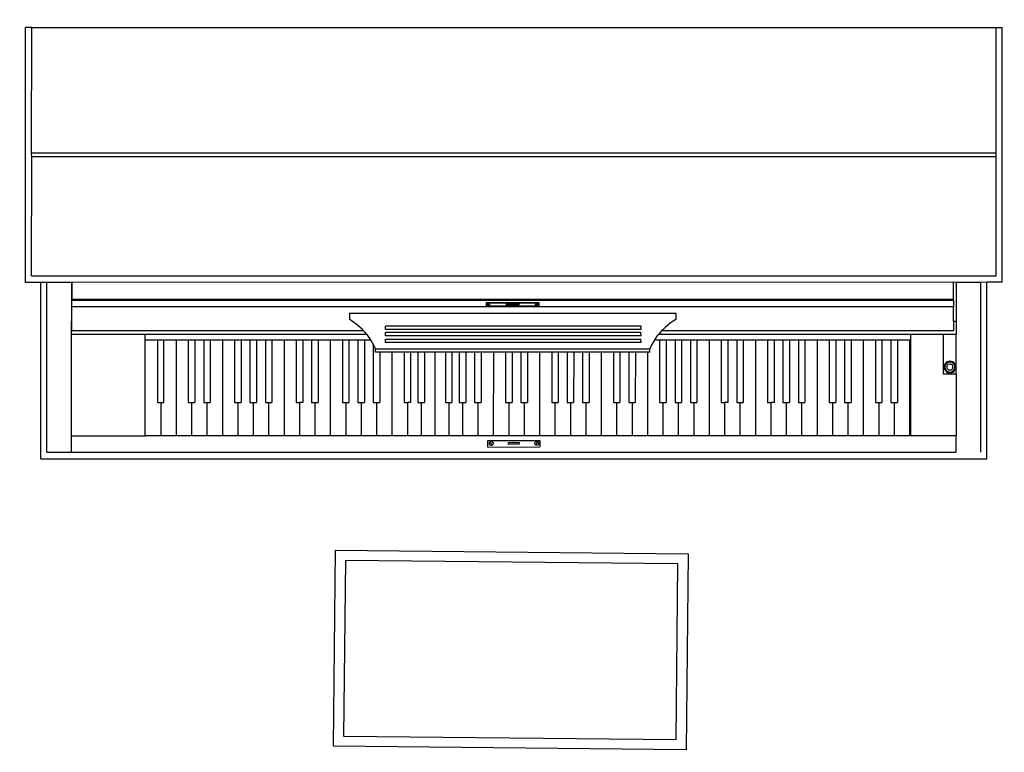
# Model space of a CAD drawing. Units: centimetres. Extents: x 30 to 530, y -37 to 90.
# Drawn here: x 30 to 181, y -30 to 82 of the extents above; entities that cross this region are included whole.
import ezdxf

# ---------------------------------------------------------------- set-up
doc = ezdxf.new("R2010")
doc.units = ezdxf.units.CM
doc.layers.add('Edges', color=7, linetype='Continuous')

# ---------------------------------------------------------------- blocks, each defined once
blk = doc.blocks.new('upright piano')
at = {"layer": 'Edges'}
for p, q in [((-55.36, 63.32), (-56.3, 63.31)), ((-55.99, 24.31), (-56.3, 63.31)), ((-55.36, 63.32), (92.29, 64.52)), ((-55.21, 44.12), (-55.36, 63.32)), ((92.45, 45.32), (92.29, 64.52)), ((92.29, 64.52), (93.23, 64.52)), ((93.55, 25.53), (93.23, 64.52)), ((92.45, 45.32), (-55.21, 44.12)), ((92.45, 44.72), (92.45, 45.32)), ((-55.2, 43.52), (-55.21, 44.12)), ((92.45, 44.72), (-55.2, 43.52)), ((92.6, 26.52), (92.45, 44.72)), ((-55.06, 25.32), (-55.2, 43.52)), ((-55.06, 25.32), (92.6, 26.52)), ((-53.64, 24.33), (-55.99, 24.31)), ((-52.7, 24.34), (-53.64, 24.33)), ((-53.42, -2.67), (-53.64, 24.33)), ((-48.93, 24.37), (-52.7, 24.34)), ((-52.49, -1.66), (-52.7, 24.34)), ((-48.91, 24.37), (-48.93, 24.37)), ((-48.93, 24.37), (-48.89, 18.37)), ((86.09, 25.47), (-48.91, 24.37)), ((-48.91, 24.37), (-48.89, 21.76)), ((86.11, 22.85), (86.09, 25.47)), ((86.49, 25.47), (86.09, 25.47)), ((90.25, 25.5), (86.49, 25.47)), ((86.49, 25.47), (86.54, 19.47)), ((91.2, 25.51), (90.25, 25.5)), ((90.47, -0.5), (90.25, 25.5)), ((93.55, 25.53), (91.2, 25.51)), ((91.41, -1.49), (91.2, 25.51)), ((86.11, 22.85), (-48.89, 21.76)), ((86.11, 22.67), (-48.89, 21.57)), ((86.11, 22.67), (86.11, 22.85)), ((86.11, 22.67), (86.12, 21.71)), ((-48.89, 21.57), (-48.89, 21.76)), ((-48.88, 20.62), (-48.89, 21.57)), ((86.12, 21.71), (-48.88, 20.62)), ((14.61, 21.81), (22.61, 21.88)), ((14.61, 21.81), (14.62, 21.73)), ((14.62, 21.73), (22.61, 21.79)), ((14.62, 21.27), (14.62, 21.73)), ((14.62, 21.27), (22.62, 21.34)), ((14.7, 21.53), (14.69, 21.51)), ((14.69, 21.51), (14.7, 21.48)), ((14.72, 21.55), (14.7, 21.53)), ((14.7, 21.53), (14.7, 21.48)), ((14.7, 21.48), (14.72, 21.46)), ((14.75, 21.57), (14.72, 21.55)), ((14.72, 21.55), (14.75, 21.53)), ((14.72, 21.55), (14.72, 21.46)), ((14.72, 21.46), (14.75, 21.44)), ((14.79, 21.59), (14.75, 21.57)), ((14.75, 21.53), (14.79, 21.52)), ((14.75, 21.53), (14.75, 21.44)), ((14.75, 21.44), (14.79, 21.43)), ((14.84, 21.59), (14.79, 21.59)), ((14.79, 21.52), (14.84, 21.51)), ((14.79, 21.52), (14.79, 21.43)), ((14.79, 21.43), (14.84, 21.42)), ((14.89, 21.6), (14.84, 21.59)), ((14.84, 21.51), (14.89, 21.51)), ((14.84, 21.51), (14.84, 21.42)), ((14.84, 21.42), (14.89, 21.42)), ((14.89, 21.6), (14.94, 21.51)), ((14.94, 21.6), (14.89, 21.6)), ((14.89, 21.51), (14.94, 21.51)), ((14.89, 21.51), (14.89, 21.42)), ((14.89, 21.42), (14.94, 21.42)), ((14.99, 21.59), (14.94, 21.6)), ((14.94, 21.51), (14.99, 21.52)), ((14.94, 21.51), (14.94, 21.42)), ((14.94, 21.42), (14.99, 21.43)), ((15.03, 21.57), (14.99, 21.59)), ((14.99, 21.52), (15.03, 21.53)), ((14.99, 21.52), (14.99, 21.43)), ((14.99, 21.43), (15.03, 21.44)), ((15.06, 21.55), (15.03, 21.57)), ((15.03, 21.53), (15.06, 21.55)), ((15.03, 21.53), (15.03, 21.44)), ((15.03, 21.44), (15.07, 21.46)), ((15.08, 21.53), (15.06, 21.55)), ((15.06, 21.55), (15.07, 21.46)), ((15.07, 21.46), (15.09, 21.49)), ((15.09, 21.51), (15.08, 21.53)), ((15.08, 21.53), (15.09, 21.49)), ((15.09, 21.49), (15.09, 21.51)), ((17.62, 21.61), (19.62, 21.63)), ((17.62, 21.61), (17.62, 21.43)), ((17.62, 21.43), (19.62, 21.45)), ((19.62, 21.45), (19.62, 21.63)), ((22.08, 21.59), (22.07, 21.57)), ((22.07, 21.57), (22.08, 21.55)), ((22.1, 21.61), (22.08, 21.59)), ((22.08, 21.59), (22.08, 21.55)), ((22.08, 21.55), (22.1, 21.53)), ((22.13, 21.64), (22.1, 21.61)), ((22.1, 21.61), (22.13, 21.6)), ((22.1, 21.61), (22.1, 21.53)), ((22.1, 21.53), (22.13, 21.51)), ((22.17, 21.65), (22.13, 21.64)), ((22.13, 21.6), (22.17, 21.58)), ((22.13, 21.6), (22.13, 21.51)), ((22.13, 21.51), (22.17, 21.49)), ((22.22, 21.66), (22.17, 21.65)), ((22.17, 21.58), (22.22, 21.57)), ((22.17, 21.58), (22.17, 21.49)), ((22.17, 21.49), (22.22, 21.48)), ((22.27, 21.66), (22.22, 21.66)), ((22.22, 21.57), (22.27, 21.57)), ((22.22, 21.57), (22.22, 21.48)), ((22.22, 21.48), (22.27, 21.48)), ((22.32, 21.66), (22.27, 21.66)), ((22.27, 21.57), (22.32, 21.57)), ((22.27, 21.57), (22.27, 21.48)), ((22.27, 21.48), (22.33, 21.48)), ((22.37, 21.65), (22.32, 21.66)), ((22.32, 21.57), (22.37, 21.58)), ((22.32, 21.57), (22.33, 21.48)), ((22.33, 21.48), (22.37, 21.49)), ((22.41, 21.64), (22.37, 21.65)), ((22.37, 21.58), (22.41, 21.6)), ((22.37, 21.58), (22.37, 21.49)), ((22.37, 21.49), (22.41, 21.51)), ((22.45, 21.62), (22.41, 21.64)), ((22.41, 21.6), (22.45, 21.62)), ((22.41, 21.6), (22.41, 21.51)), ((22.41, 21.51), (22.45, 21.53)), ((22.47, 21.6), (22.45, 21.62)), ((22.45, 21.62), (22.45, 21.53)), ((22.45, 21.53), (22.47, 21.55)), ((22.47, 21.57), (22.47, 21.6)), ((22.47, 21.6), (22.47, 21.55)), ((22.47, 21.55), (22.47, 21.57)), ((22.61, 21.88), (22.61, 21.79)), ((22.61, 21.79), (22.62, 21.34)), ((86.14, 19.47), (86.12, 21.71)), ((-48.86, 18.37), (-48.88, 20.62)), ((-6.37, 20.02), (43.63, 20.42)), ((-6.37, 20.02), (-6.36, 19.02)), ((43.63, 20.42), (43.63, 19.42)), ((-48.86, 18.37), (-48.89, 18.37)), ((-48.87, 16.37), (-48.89, 18.37)), ((-48.85, 16.95), (-48.86, 18.37)), ((-5.92, 18.76), (-6.36, 19.02)), ((-5.5, 18.47), (-5.92, 18.76)), ((-5.09, 18.17), (-5.5, 18.47)), ((-4.7, 17.84), (-5.09, 18.17)), ((38.3, 18.38), (-0.83, 18.06)), ((38.3, 17.88), (38.3, 18.38)), ((41.99, 18.21), (41.62, 17.86)), ((42.38, 18.55), (41.99, 18.21)), ((42.78, 18.86), (42.38, 18.55)), ((43.2, 19.15), (42.78, 18.86)), ((43.63, 19.42), (43.2, 19.15)), ((86.54, 19.47), (86.14, 19.47)), ((86.14, 19.47), (86.15, 18.04)), ((86.54, 19.47), (86.56, 17.47)), ((-4.16, 17.31), (-48.85, 16.95)), ((-3.65, 16.74), (-37.58, 16.46)), ((-4.33, 17.49), (-4.7, 17.84)), ((-4.16, 17.31), (-4.33, 17.49)), ((-3.97, 17.12), (-4.16, 17.31)), ((-3.65, 16.74), (-3.97, 17.12)), ((-3.64, 16.73), (-3.65, 16.74)), ((-3.33, 16.32), (-3.64, 16.73)), ((-0.83, 17.56), (-0.83, 18.06)), ((38.3, 17.88), (-0.83, 17.56)), ((38.3, 17.38), (-0.83, 17.06)), ((-0.82, 16.56), (-0.83, 17.06)), ((38.31, 16.88), (-0.82, 16.56)), ((38.31, 16.88), (38.3, 17.38)), ((40.65, 16.68), (40.4, 16.3)), ((40.95, 17.09), (40.65, 16.68)), ((40.96, 17.1), (40.95, 17.09)), ((41.28, 17.48), (40.96, 17.1)), ((79.56, 17.41), (40.96, 17.1)), ((41.46, 17.68), (41.28, 17.48)), ((86.15, 18.04), (41.46, 17.68)), ((41.62, 17.86), (41.46, 17.68)), ((75.2, 16.58), (76.56, 16.59)), ((76.56, 16.59), (77.56, 16.6)), ((76.56, 16.59), (76.64, 6.99)), ((77.56, 16.6), (79.42, 16.61)), ((77.56, 16.6), (77.64, 7)), ((79.42, 16.61), (79.54, 1.91)), ((84.56, 17.45), (79.56, 17.41)), ((79.56, 17.41), (79.68, 1.91)), ((86.56, 17.47), (84.56, 17.45)), ((84.56, 17.45), (84.61, 11.45)), ((86.61, 11.47), (86.56, 17.47)), ((-37.58, 16.46), (-48.87, 16.37)), ((-48.74, 0.87), (-48.87, 16.37)), ((-37.58, 15.66), (-37.58, 16.46)), ((-37.58, 15.66), (-35.72, 15.68)), ((-37.46, 0.96), (-37.58, 15.66)), ((-35.72, 15.68), (-34.72, 15.69)), ((-35.72, 15.68), (-35.64, 6.08)), ((-34.72, 15.69), (-32.86, 15.7)), ((-34.64, 6.09), (-34.72, 15.69)), ((-32.86, 15.7), (-31, 15.72)), ((-32.86, 15.7), (-32.74, 1)), ((-31, 15.72), (-30, 15.73)), ((-31, 15.72), (-30.92, 6.12)), ((-30, 15.73), (-28.64, 15.74)), ((-30, 15.73), (-29.92, 6.13)), ((-28.64, 15.74), (-28.56, 6.14)), ((-28.64, 15.74), (-27.64, 15.74)), ((-27.64, 15.74), (-25.78, 15.76)), ((-27.64, 15.74), (-27.56, 6.14)), ((-25.78, 15.76), (-23.92, 15.77)), ((-25.78, 15.76), (-25.66, 1.06)), ((-23.92, 15.77), (-22.92, 15.78)), ((-23.92, 15.77), (-23.84, 6.17)), ((-22.92, 15.78), (-21.56, 15.79)), ((-22.92, 15.78), (-22.84, 6.18)), ((-21.56, 15.79), (-20.56, 15.8)), ((-21.56, 15.79), (-21.48, 6.19)), ((-20.56, 15.8), (-19.2, 15.81)), ((-20.56, 15.8), (-20.48, 6.2)), ((-19.2, 15.81), (-18.2, 15.82)), ((-19.2, 15.81), (-19.12, 6.21)), ((-18.2, 15.82), (-16.34, 15.84)), ((-18.2, 15.82), (-18.12, 6.22)), ((-16.34, 15.84), (-14.48, 15.85)), ((-16.34, 15.84), (-16.22, 1.14)), ((-14.48, 15.85), (-13.48, 15.86)), ((-14.48, 15.85), (-14.4, 6.25)), ((-13.48, 15.86), (-12.12, 15.87)), ((-13.48, 15.86), (-13.4, 6.26)), ((-12.12, 15.87), (-11.12, 15.88)), ((-12.12, 15.87), (-12.04, 6.27)), ((-11.12, 15.88), (-9.26, 15.89)), ((-11.12, 15.88), (-11.04, 6.28)), ((-9.26, 15.89), (-7.4, 15.91)), ((-9.26, 15.89), (-9.14, 1.19)), ((-7.4, 15.91), (-6.4, 15.92)), ((-7.4, 15.91), (-7.32, 6.31)), ((-6.4, 15.92), (-5.04, 15.93)), ((-6.4, 15.92), (-6.32, 6.32)), ((-5.04, 15.93), (-4.04, 15.94)), ((-5.04, 15.93), (-4.96, 6.33)), ((-4.04, 15.94), (-3.96, 6.34)), ((-4.04, 15.94), (-3.07, 15.94)), ((-3.07, 15.94), (-3.33, 16.32)), ((-3.05, 15.9), (-3.07, 15.94)), ((-2.78, 15.46), (-3.05, 15.9)), ((-2.67, 15.26), (-2.78, 15.46)), ((-2.67, 15.26), (-2.6, 6.35)), ((-2.54, 15.01), (-2.67, 15.26)), ((-0.82, 16.06), (38.31, 16.38)), ((-0.81, 15.56), (-0.82, 16.06)), ((38.32, 15.88), (-0.81, 15.56)), ((38.32, 15.88), (38.31, 16.38)), ((39.88, 15.36), (39.67, 14.89)), ((40.11, 15.81), (39.88, 15.36)), ((40.37, 16.25), (40.11, 15.81)), ((40.4, 16.3), (40.37, 16.25)), ((40.4, 16.3), (41.16, 16.3)), ((41.16, 16.3), (42.16, 16.31)), ((41.16, 16.3), (41.24, 6.7)), ((42.16, 16.31), (43.52, 16.32)), ((42.16, 16.31), (42.24, 6.71)), ((43.52, 16.32), (44.52, 16.33)), ((43.52, 16.32), (43.6, 6.72)), ((44.52, 16.33), (45.88, 16.34)), ((44.52, 16.33), (44.6, 6.73)), ((45.88, 16.34), (46.88, 16.35)), ((45.88, 16.34), (45.96, 6.74)), ((46.88, 16.35), (48.74, 16.36)), ((46.88, 16.35), (46.96, 6.75)), ((48.74, 16.36), (50.6, 16.38)), ((48.74, 16.36), (48.86, 1.66)), ((50.6, 16.38), (51.6, 16.39)), ((50.6, 16.38), (50.68, 6.78)), ((51.6, 16.39), (52.96, 16.4)), ((51.6, 16.39), (51.68, 6.79)), ((52.96, 16.4), (53.96, 16.41)), ((52.96, 16.4), (53.04, 6.8)), ((53.96, 16.41), (55.82, 16.42)), ((53.96, 16.41), (54.04, 6.81)), ((55.82, 16.42), (57.68, 16.44)), ((55.82, 16.42), (55.94, 1.72)), ((57.68, 16.44), (57.76, 6.84)), ((57.68, 16.44), (58.68, 16.44)), ((58.68, 16.44), (60.04, 16.45)), ((58.68, 16.44), (58.76, 6.84)), ((60.04, 16.45), (61.04, 16.46)), ((60.04, 16.45), (60.12, 6.85)), ((61.04, 16.46), (62.4, 16.47)), ((61.04, 16.46), (61.12, 6.86)), ((62.4, 16.47), (63.4, 16.48)), ((62.4, 16.47), (62.48, 6.87)), ((63.4, 16.48), (65.26, 16.5)), ((63.4, 16.48), (63.48, 6.88)), ((65.26, 16.5), (67.12, 16.51)), ((65.26, 16.5), (65.38, 1.8)), ((67.12, 16.51), (68.12, 16.52)), ((67.12, 16.51), (67.2, 6.91)), ((68.12, 16.52), (69.48, 16.53)), ((68.12, 16.52), (68.2, 6.92)), ((69.48, 16.53), (70.48, 16.54)), ((69.48, 16.53), (69.56, 6.93)), ((70.48, 16.54), (72.34, 16.55)), ((70.48, 16.54), (70.56, 6.94)), ((72.34, 16.55), (74.2, 16.57)), ((72.34, 16.55), (72.46, 1.85)), ((74.2, 16.57), (75.2, 16.58)), ((74.2, 16.57), (74.28, 6.97)), ((75.2, 16.58), (75.28, 6.98)), ((-2.33, 14.55), (-2.54, 15.01)), ((-2.33, 14.55), (39.67, 14.89)), ((-2.32, 14.05), (-2.33, 14.55)), ((-1.66, 14.05), (-2.32, 14.05)), ((0.2, 14.07), (-1.66, 14.05)), ((-1.66, 14.05), (-1.6, 6.35)), ((2.06, 14.08), (0.2, 14.07)), ((0.2, 14.07), (0.3, 1.27)), ((3.06, 14.09), (2.06, 14.08)), ((2.06, 14.08), (2.12, 6.39)), ((4.17, 14.1), (3.06, 14.09)), ((3.06, 14.09), (3.12, 6.39)), ((5.17, 14.11), (4.17, 14.1)), ((4.17, 14.1), (4.23, 6.4)), ((6.78, 14.12), (5.17, 14.11)), ((5.17, 14.11), (5.23, 6.41)), ((8.39, 14.14), (6.78, 14.12)), ((6.78, 14.12), (6.88, 1.32)), ((8.39, 14.14), (8.45, 6.44)), ((9.39, 14.14), (8.39, 14.14)), ((10.5, 14.15), (9.39, 14.14)), ((9.39, 14.14), (9.45, 6.44)), ((11.5, 14.16), (10.5, 14.15)), ((10.5, 14.15), (10.56, 6.45)), ((12.86, 14.17), (11.5, 14.16)), ((11.5, 14.16), (11.56, 6.46)), ((13.86, 14.18), (12.86, 14.17)), ((12.86, 14.17), (12.92, 6.47)), ((15.72, 14.19), (13.86, 14.18)), ((13.86, 14.18), (13.92, 6.48)), ((17.58, 14.21), (15.72, 14.19)), ((15.72, 14.19), (15.82, 1.4)), ((18.58, 14.22), (17.58, 14.21)), ((17.58, 14.21), (17.64, 6.51)), ((19.94, 14.23), (18.58, 14.22)), ((18.58, 14.22), (18.64, 6.52)), ((20.94, 14.24), (19.94, 14.23)), ((19.94, 14.23), (20, 6.53)), ((22.8, 14.25), (20.94, 14.24)), ((20.94, 14.24), (21, 6.54)), ((24.66, 14.27), (22.8, 14.25)), ((22.8, 14.25), (22.9, 1.45)), ((25.66, 14.28), (24.66, 14.27)), ((24.66, 14.27), (24.72, 6.57)), ((27.02, 14.29), (25.66, 14.28)), ((25.66, 14.28), (25.72, 6.58)), ((27.02, 14.29), (27.08, 6.59)), ((28.02, 14.29), (27.02, 14.29)), ((29.38, 14.31), (28.02, 14.29)), ((28.02, 14.29), (28.08, 6.6)), ((29.38, 14.31), (29.44, 6.61)), ((30.38, 14.31), (29.38, 14.31)), ((32.24, 14.33), (30.38, 14.31)), ((30.38, 14.31), (30.44, 6.61)), ((34.1, 14.34), (32.24, 14.33)), ((32.24, 14.33), (32.34, 1.53)), ((35.1, 14.35), (34.1, 14.34)), ((34.1, 14.34), (34.16, 6.64)), ((36.46, 14.36), (35.1, 14.35)), ((35.1, 14.35), (35.16, 6.65)), ((37.46, 14.37), (36.46, 14.36)), ((36.46, 14.36), (36.52, 6.66)), ((39.32, 14.39), (37.46, 14.37)), ((37.46, 14.37), (37.52, 6.67)), ((39.32, 14.39), (39.42, 1.59)), ((39.68, 14.39), (39.32, 14.39)), ((39.68, 14.39), (39.67, 14.89)), ((84.76, 12.72), (84.73, 12.49)), ((84.73, 12.49), (84.76, 12.26)), ((84.85, 12.94), (84.76, 12.72)), ((84.76, 12.26), (84.85, 12.04)), ((84.99, 13.13), (84.85, 12.94)), ((84.89, 12.69), (84.86, 12.49)), ((84.86, 12.49), (84.89, 12.29)), ((84.96, 12.87), (84.89, 12.69)), ((84.89, 12.29), (84.97, 12.11)), ((85.08, 13.03), (84.96, 12.87)), ((84.97, 12.11), (85.09, 11.95)), ((85.17, 13.27), (84.99, 13.13)), ((85.24, 13.16), (85.08, 13.03)), ((85.39, 13.36), (85.17, 13.27)), ((85.18, 12.61), (85.17, 12.49)), ((85.17, 12.49), (85.18, 12.37)), ((85.23, 12.72), (85.18, 12.61)), ((85.18, 12.37), (85.23, 12.26)), ((85.3, 12.82), (85.23, 12.72)), ((85.23, 12.26), (85.3, 12.16)), ((85.43, 13.24), (85.24, 13.16)), ((85.39, 12.9), (85.3, 12.82)), ((85.3, 12.16), (85.4, 12.09)), ((85.62, 13.4), (85.39, 13.36)), ((85.51, 12.94), (85.39, 12.9)), ((85.4, 12.09), (85.51, 12.05)), ((85.62, 13.26), (85.43, 13.24)), ((85.63, 12.96), (85.51, 12.94)), ((85.86, 13.37), (85.62, 13.4)), ((85.82, 13.24), (85.62, 13.26)), ((85.75, 12.95), (85.63, 12.96)), ((85.86, 12.9), (85.75, 12.95)), ((85.75, 12.05), (85.87, 12.09)), ((86.01, 13.16), (85.82, 13.24)), ((86.07, 13.28), (85.86, 13.37)), ((85.96, 12.83), (85.86, 12.9)), ((85.87, 12.09), (85.96, 12.17)), ((86.03, 12.73), (85.96, 12.83)), ((85.96, 12.17), (86.04, 12.27)), ((86.17, 13.04), (86.01, 13.16)), ((86.08, 12.62), (86.03, 12.73)), ((86.04, 12.27), (86.08, 12.38)), ((86.26, 13.14), (86.07, 13.28)), ((86.1, 12.5), (86.08, 12.62)), ((86.08, 12.38), (86.1, 12.5)), ((86.29, 12.88), (86.17, 13.04)), ((86.18, 11.96), (86.3, 12.12)), ((86.41, 12.95), (86.26, 13.14)), ((86.37, 12.7), (86.29, 12.88)), ((86.3, 12.12), (86.37, 12.3)), ((86.4, 12.5), (86.37, 12.7)), ((86.37, 12.3), (86.4, 12.5)), ((86.5, 12.74), (86.41, 12.95)), ((86.41, 12.05), (86.5, 12.27)), ((86.53, 12.5), (86.5, 12.74)), ((86.5, 12.27), (86.53, 12.5)), ((84.61, 11.45), (86.61, 11.47)), ((84.85, 12.04), (85, 11.85)), ((85, 11.85), (85.19, 11.71)), ((85.09, 11.95), (85.25, 11.83)), ((85.19, 11.71), (85.4, 11.62)), ((85.25, 11.83), (85.44, 11.75)), ((85.4, 11.62), (85.64, 11.6)), ((85.44, 11.75), (85.64, 11.73)), ((85.51, 12.05), (85.63, 12.03)), ((85.63, 12.03), (85.75, 12.05)), ((85.64, 11.73), (85.84, 11.76)), ((85.64, 11.6), (85.87, 11.63)), ((85.84, 11.76), (86.02, 11.83)), ((85.87, 11.63), (86.09, 11.72)), ((86.02, 11.83), (86.18, 11.96)), ((86.09, 11.72), (86.27, 11.86)), ((86.27, 11.86), (86.41, 12.05)), ((86.61, 11.47), (86.68, 1.97)), ((-35.64, 6.08), (-35.14, 6.08)), ((-35.14, 6.08), (-34.64, 6.09)), ((-35.14, 6.08), (-35.1, 0.98)), ((-30.92, 6.12), (-30.42, 6.12)), ((-30.42, 6.12), (-29.92, 6.13)), ((-30.42, 6.12), (-30.38, 1.02)), ((-28.56, 6.14), (-28.06, 6.14)), ((-28.06, 6.14), (-28.02, 1.04)), ((-28.06, 6.14), (-27.56, 6.14)), ((-23.84, 6.17), (-23.34, 6.18)), ((-23.34, 6.18), (-22.84, 6.18)), ((-23.34, 6.18), (-23.3, 1.08)), ((-21.48, 6.19), (-20.98, 6.2)), ((-20.98, 6.2), (-20.48, 6.2)), ((-20.98, 6.2), (-20.94, 1.1)), ((-19.12, 6.21), (-18.62, 6.22)), ((-18.62, 6.22), (-18.58, 1.12)), ((-18.62, 6.22), (-18.12, 6.22)), ((-14.4, 6.25), (-13.9, 6.26)), ((-13.9, 6.26), (-13.86, 1.16)), ((-13.4, 6.26), (-13.9, 6.26)), ((-12.04, 6.27), (-11.54, 6.27)), ((-11.54, 6.27), (-11.04, 6.28)), ((-11.54, 6.27), (-11.5, 1.17)), ((-7.32, 6.31), (-6.82, 6.31)), ((-6.82, 6.31), (-6.32, 6.32)), ((-6.82, 6.31), (-6.78, 1.21)), ((-4.96, 6.33), (-4.46, 6.33)), ((-4.46, 6.33), (-3.96, 6.34)), ((-4.46, 6.33), (-4.42, 1.23)), ((-2.6, 6.35), (-2.1, 6.35)), ((-2.1, 6.35), (-2.06, 1.25)), ((-2.1, 6.35), (-1.6, 6.35)), ((2.12, 6.39), (2.62, 6.39)), ((2.62, 6.39), (2.66, 1.29)), ((3.12, 6.39), (2.62, 6.39)), ((4.23, 6.4), (4.73, 6.41)), ((4.73, 6.41), (4.77, 1.31)), ((4.73, 6.41), (5.23, 6.41)), ((8.45, 6.44), (8.95, 6.44)), ((8.95, 6.44), (8.99, 1.34)), ((8.95, 6.44), (9.45, 6.44)), ((10.56, 6.45), (11.06, 6.46)), ((11.06, 6.46), (11.1, 1.36)), ((11.06, 6.46), (11.56, 6.46)), ((12.92, 6.47), (13.42, 6.48)), ((13.42, 6.48), (13.92, 6.48)), ((13.42, 6.48), (13.46, 1.38)), ((17.64, 6.51), (18.14, 6.51)), ((18.14, 6.51), (18.64, 6.52)), ((18.14, 6.51), (18.18, 1.41)), ((20, 6.53), (20.5, 6.53)), ((20.5, 6.53), (21, 6.54)), ((20.5, 6.53), (20.54, 1.43)), ((24.72, 6.57), (25.22, 6.57)), ((25.22, 6.57), (25.72, 6.58)), ((25.22, 6.57), (25.26, 1.47)), ((27.08, 6.59), (27.58, 6.59)), ((27.58, 6.59), (28.08, 6.6)), ((27.58, 6.59), (27.62, 1.49)), ((29.44, 6.61), (29.94, 6.61)), ((29.94, 6.61), (29.98, 1.51)), ((29.94, 6.61), (30.44, 6.61)), ((34.16, 6.64), (34.66, 6.65)), ((34.66, 6.65), (34.7, 1.55)), ((34.66, 6.65), (35.16, 6.65)), ((36.52, 6.66), (37.02, 6.67)), ((37.02, 6.67), (37.52, 6.67)), ((37.02, 6.67), (37.06, 1.57)), ((41.24, 6.7), (41.74, 6.71)), ((41.74, 6.71), (42.24, 6.71)), ((41.74, 6.71), (41.78, 1.61)), ((43.6, 6.72), (44.1, 6.73)), ((44.1, 6.73), (44.6, 6.73)), ((44.1, 6.73), (44.14, 1.63)), ((45.96, 6.74), (46.46, 6.74)), ((46.46, 6.74), (46.96, 6.75)), ((46.46, 6.74), (46.5, 1.64)), ((50.68, 6.78), (51.18, 6.78)), ((51.68, 6.79), (51.18, 6.78)), ((51.18, 6.78), (51.22, 1.68)), ((53.04, 6.8), (53.54, 6.8)), ((53.54, 6.8), (54.04, 6.81)), ((53.54, 6.8), (53.58, 1.7)), ((57.76, 6.84), (58.26, 6.84)), ((58.26, 6.84), (58.3, 1.74)), ((58.76, 6.84), (58.26, 6.84)), ((60.12, 6.85), (60.62, 6.86)), ((60.62, 6.86), (60.66, 1.76)), ((60.62, 6.86), (61.12, 6.86)), ((62.48, 6.87), (62.98, 6.88)), ((62.98, 6.88), (63.48, 6.88)), ((62.98, 6.88), (63.02, 1.78)), ((67.2, 6.91), (67.7, 6.92)), ((67.7, 6.92), (67.74, 1.82)), ((67.7, 6.92), (68.2, 6.92)), ((69.56, 6.93), (70.06, 6.94)), ((70.06, 6.94), (70.1, 1.84)), ((70.06, 6.94), (70.56, 6.94)), ((74.28, 6.97), (74.78, 6.97)), ((74.78, 6.97), (75.28, 6.98)), ((74.78, 6.97), (74.82, 1.87)), ((76.64, 6.99), (77.14, 6.99)), ((77.14, 6.99), (77.64, 7)), ((77.14, 6.99), (77.18, 1.89)), ((29.98, 1.51), (27.62, 1.49)), ((32.34, 1.53), (29.98, 1.51)), ((34.7, 1.55), (32.34, 1.53)), ((37.06, 1.57), (34.7, 1.55)), ((39.42, 1.59), (37.06, 1.57)), ((41.78, 1.61), (39.42, 1.59)), ((44.14, 1.63), (41.78, 1.61)), ((46.5, 1.64), (44.14, 1.63)), ((48.86, 1.66), (46.5, 1.64)), ((51.22, 1.68), (48.86, 1.66)), ((53.58, 1.7), (51.22, 1.68)), ((55.94, 1.72), (53.58, 1.7)), ((58.3, 1.74), (55.94, 1.72)), ((60.66, 1.76), (58.3, 1.74)), ((63.02, 1.78), (60.66, 1.76)), ((65.38, 1.8), (63.02, 1.78)), ((67.74, 1.82), (65.38, 1.8)), ((70.1, 1.84), (67.74, 1.82)), ((72.46, 1.85), (70.1, 1.84)), ((74.82, 1.87), (72.46, 1.85)), ((77.18, 1.89), (74.82, 1.87)), ((79.54, 1.91), (77.18, 1.89)), ((79.68, 1.91), (79.54, 1.91)), ((86.68, 1.97), (79.68, 1.91)), ((86.7, -0.53), (86.68, 1.97)), ((-48.74, 0.87), (-37.46, 0.96)), ((-48.72, -1.63), (-48.74, 0.87)), ((-35.1, 0.98), (-37.46, 0.96)), ((-32.74, 1), (-35.1, 0.98)), ((-30.38, 1.02), (-32.74, 1)), ((-28.02, 1.04), (-30.38, 1.02)), ((-25.66, 1.06), (-28.02, 1.04)), ((-23.3, 1.08), (-25.66, 1.06)), ((-20.94, 1.1), (-23.3, 1.08)), ((-18.58, 1.12), (-20.94, 1.1)), ((-16.22, 1.14), (-18.58, 1.12)), ((-13.86, 1.16), (-16.22, 1.14)), ((-11.5, 1.17), (-13.86, 1.16)), ((-9.14, 1.19), (-11.5, 1.17)), ((-6.78, 1.21), (-9.14, 1.19)), ((-4.42, 1.23), (-6.78, 1.21)), ((-2.06, 1.25), (-4.42, 1.23)), ((0.3, 1.27), (-2.06, 1.25)), ((2.66, 1.29), (0.3, 1.27)), ((4.77, 1.31), (2.66, 1.29)), ((6.88, 1.32), (4.77, 1.31)), ((8.99, 1.34), (6.88, 1.32)), ((11.1, 1.36), (8.99, 1.34)), ((13.46, 1.38), (11.1, 1.36)), ((15.82, 1.4), (13.46, 1.38)), ((14.97, 0.68), (22.97, 0.76)), ((14.98, -0.32), (14.97, 0.68)), ((15.22, 0.23), (15.23, 0.3)), ((15.23, 0.15), (15.22, 0.23)), ((15.23, 0.3), (15.26, 0.38)), ((15.26, 0.08), (15.23, 0.15)), ((15.26, 0.38), (15.3, 0.44)), ((15.31, 0.02), (15.26, 0.08)), ((15.3, 0.44), (15.36, 0.49)), ((15.3, 0.44), (15.73, 0.02)), ((15.37, -0.03), (15.31, 0.02)), ((15.36, 0.49), (15.44, 0.52)), ((15.44, 0.52), (15.51, 0.53)), ((15.51, 0.53), (15.59, 0.52)), ((15.59, 0.52), (15.66, 0.49)), ((15.66, 0.49), (15.73, 0.44)), ((15.73, 0.02), (15.67, -0.03)), ((15.73, 0.44), (15.78, 0.38)), ((15.78, 0.08), (15.73, 0.02)), ((15.78, 0.38), (15.81, 0.31)), ((15.81, 0.15), (15.78, 0.08)), ((15.81, 0.31), (15.82, 0.23)), ((15.82, 0.23), (15.81, 0.15)), ((18.18, 1.41), (15.82, 1.4)), ((18.17, 0.41), (19.77, 0.43)), ((18.18, 0.11), (18.17, 0.41)), ((20.54, 1.43), (18.18, 1.41)), ((19.78, 0.13), (18.18, 0.11)), ((19.77, 0.43), (19.78, 0.13)), ((22.9, 1.45), (20.54, 1.43)), ((22.18, 0.3), (22.19, 0.37)), ((22.19, 0.22), (22.18, 0.3)), ((22.19, 0.37), (22.22, 0.45)), ((22.22, 0.15), (22.19, 0.22)), ((22.22, 0.45), (22.27, 0.51)), ((22.27, 0.08), (22.22, 0.15)), ((22.27, 0.51), (22.33, 0.56)), ((22.33, 0.04), (22.27, 0.08)), ((22.33, 0.56), (22.4, 0.59)), ((22.33, 0.04), (22.63, 0.56)), ((22.41, 0.01), (22.33, 0.04)), ((22.4, 0.59), (22.48, 0.6)), ((22.48, 0), (22.41, 0.01)), ((22.48, 0.6), (22.56, 0.59)), ((22.56, 0.01), (22.48, 0)), ((22.56, 0.59), (22.63, 0.56)), ((22.63, 0.04), (22.56, 0.01)), ((22.63, 0.56), (22.69, 0.51)), ((22.69, 0.09), (22.63, 0.04)), ((22.69, 0.51), (22.74, 0.45)), ((22.74, 0.15), (22.69, 0.09)), ((22.74, 0.45), (22.77, 0.38)), ((22.77, 0.22), (22.74, 0.15)), ((22.77, 0.38), (22.78, 0.3)), ((22.78, 0.3), (22.77, 0.22)), ((25.26, 1.47), (22.9, 1.45)), ((22.97, 0.76), (22.98, -0.24)), ((27.62, 1.49), (25.26, 1.47)), ((-53.42, -2.67), (91.41, -1.49)), ((-48.72, -1.63), (86.7, -0.53)), ((14.98, -0.32), (22.98, -0.24)), ((15.44, -0.06), (15.37, -0.03)), ((15.52, -0.07), (15.44, -0.06)), ((15.6, -0.06), (15.52, -0.07)), ((15.67, -0.03), (15.6, -0.06)), ((-52.49, -1.66), (-48.72, -1.63)), ((-8.28, -46.3), (-8.21, -16.3)), ((-8.21, -16.3), (45.79, -16.43)), ((45.79, -16.43), (45.72, -46.43)), ((-6.67, -17.85), (-6.73, -44.76)), ((44.25, -17.97), (-6.67, -17.85)), ((44.18, -44.88), (44.25, -17.97)), ((-6.73, -44.76), (44.18, -44.88)), ((45.72, -46.43), (-8.28, -46.3))]:
    blk.add_line(p, q, dxfattribs=at)

msp = doc.modelspace()

# ---------------------------------------------------------------- block references
at = {"rotation": 359.5359291087133}
msp.add_blockref('upright piano', (87.02, 16.9), dxfattribs=at)

doc.saveas('drawing.dxf')
